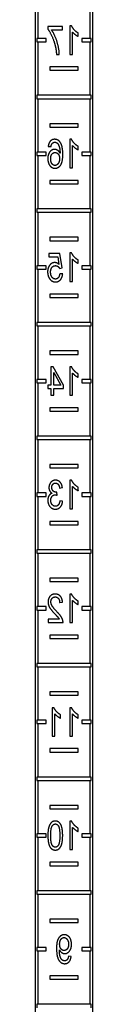
# Model space of a CAD drawing. Units: inches. Extents: x 2605 to 3306, y 821 to 1024.
# Drawn here: x 3179 to 3179, y 844 to 853 of the extents above; entities that cross this region are included whole.
import ezdxf

# ---------------------------------------------------------------- set-up
doc = ezdxf.new("R2010")
doc.units = ezdxf.units.IN
doc.header["$LTSCALE"] = 0.375
doc.header["$MEASUREMENT"] = 0
doc.layers.add('TEXT', color=1, linetype='Continuous')
doc.layers.add('Visible Edges(ANSI)', color=7, linetype='Continuous', lineweight=25)

# ---------------------------------------------------------------- blocks, each defined once
blk = doc.blocks.new('CE400 LH SV')
at = {"layer": 'Visible Edges(ANSI)'}
for p, q in [((65.1504, -8.4225), (65.1504, 10.8275)), ((65.6504, 10.8275), (65.6504, -8.4225)), ((65.1704, 6.8125), (65.1704, 6.3425)), ((65.6304, 6.3425), (65.6304, 6.8125)), ((65.3872, 6.4488), (65.2578, 6.4488)), ((65.2578, 6.4488), (65.2578, 6.425)), ((65.2893, 6.4192), (65.3872, 6.4192)), ((65.3872, 6.4192), (65.3872, 6.4488)), ((65.4516, 6.453), (65.4516, 6.202)), ((65.4674, 6.453), (65.4516, 6.453)), ((65.1704, 6.3425), (65.1604, 6.3425)), ((65.1604, 6.3425), (65.1604, 6.3125)), ((65.2444, 6.3425), (65.1704, 6.3425)), ((65.2444, 6.3125), (65.2444, 6.3425)), ((65.4762, 6.202), (65.4762, 6.3975)), ((65.5252, 6.3606), (65.5252, 6.3903)), ((65.6304, 6.3425), (65.5564, 6.3425)), ((65.5564, 6.3425), (65.5564, 6.3125)), ((65.6404, 6.3425), (65.6304, 6.3425)), ((65.6404, 6.3125), (65.6404, 6.3425)), ((65.1604, 6.3125), (65.1704, 6.3125)), ((65.1704, 6.3125), (65.1704, 5.8425)), ((65.1704, 6.3125), (65.2444, 6.3125)), ((65.5564, 6.3125), (65.6304, 6.3125)), ((65.6304, 5.8425), (65.6304, 6.3125)), ((65.6304, 6.3125), (65.6404, 6.3125)), ((65.334, 6.202), (65.3592, 6.202)), ((65.4516, 6.202), (65.4762, 6.202)), ((65.2754, 6.0925), (65.2754, 6.0625)), ((65.5254, 6.0925), (65.2754, 6.0925)), ((65.5254, 6.0625), (65.5254, 6.0925)), ((65.2754, 6.0625), (65.5254, 6.0625)), ((65.1704, 5.8425), (65.1604, 5.8425)), ((65.1604, 5.8425), (65.1604, 5.8125)), ((65.1604, 5.8125), (65.1704, 5.8125)), ((65.6304, 5.8425), (65.1704, 5.8425)), ((65.1704, 5.8125), (65.1704, 5.3425)), ((65.1704, 5.8125), (65.6304, 5.8125)), ((65.6404, 5.8425), (65.6304, 5.8425)), ((65.6304, 5.3425), (65.6304, 5.8125)), ((65.6304, 5.8125), (65.6404, 5.8125)), ((65.6404, 5.8125), (65.6404, 5.8425)), ((65.5254, 5.5925), (65.2754, 5.5925)), ((65.2754, 5.5925), (65.2754, 5.5625)), ((65.2754, 5.5625), (65.5254, 5.5625)), ((65.5254, 5.5625), (65.5254, 5.5925)), ((65.2614, 5.3928), (65.2858, 5.3903)), ((65.4516, 5.4551), (65.4516, 5.2041)), ((65.4674, 5.4551), (65.4516, 5.4551)), ((65.4762, 5.2041), (65.4762, 5.3996)), ((65.5252, 5.3627), (65.5252, 5.3924)), ((65.1704, 5.3425), (65.1604, 5.3425)), ((65.1604, 5.3425), (65.1604, 5.3125)), ((65.1604, 5.3125), (65.1704, 5.3125)), ((65.2444, 5.3425), (65.1704, 5.3425)), ((65.1704, 5.3125), (65.1704, 4.8425)), ((65.1704, 5.3125), (65.2444, 5.3125)), ((65.2444, 5.3125), (65.2444, 5.3425)), ((65.6304, 5.3425), (65.5564, 5.3425)), ((65.5564, 5.3425), (65.5564, 5.3125)), ((65.5564, 5.3125), (65.6304, 5.3125)), ((65.6404, 5.3425), (65.6304, 5.3425)), ((65.6304, 4.8425), (65.6304, 5.3125)), ((65.6304, 5.3125), (65.6404, 5.3125)), ((65.6404, 5.3125), (65.6404, 5.3425)), ((65.4516, 5.2041), (65.4762, 5.2041)), ((65.2754, 5.0925), (65.2754, 5.0625)), ((65.5254, 5.0925), (65.2754, 5.0925)), ((65.2754, 5.0625), (65.5254, 5.0625)), ((65.5254, 5.0625), (65.5254, 5.0925)), ((65.1704, 4.8425), (65.1604, 4.8425)), ((65.1604, 4.8425), (65.1604, 4.8125)), ((65.1604, 4.8125), (65.1704, 4.8125)), ((65.6304, 4.8425), (65.1704, 4.8425)), ((65.1704, 4.8125), (65.1704, 4.3425)), ((65.1704, 4.8125), (65.6304, 4.8125)), ((65.6404, 4.8425), (65.6304, 4.8425)), ((65.6304, 4.3425), (65.6304, 4.8125)), ((65.6304, 4.8125), (65.6404, 4.8125)), ((65.6404, 4.8125), (65.6404, 4.8425)), ((65.5254, 4.5925), (65.2754, 4.5925)), ((65.2754, 4.5925), (65.2754, 4.5625)), ((65.2754, 4.5625), (65.5254, 4.5625)), ((65.5254, 4.5625), (65.5254, 4.5925)), ((65.3649, 4.4509), (65.2656, 4.4509)), ((65.2656, 4.4509), (65.2656, 4.4215)), ((65.2656, 4.4215), (65.3453, 4.4215)), ((65.3453, 4.4215), (65.3561, 4.3545)), ((65.3843, 4.3225), (65.3649, 4.4509)), ((65.4516, 4.4551), (65.4516, 4.2041)), ((65.4674, 4.4551), (65.4516, 4.4551)), ((65.1704, 4.3425), (65.1604, 4.3425)), ((65.1604, 4.3425), (65.1604, 4.3125)), ((65.2444, 4.3425), (65.1704, 4.3425)), ((65.2444, 4.3125), (65.2444, 4.3425)), ((65.4762, 4.2041), (65.4762, 4.3996)), ((65.5252, 4.3627), (65.5252, 4.3924)), ((65.6304, 4.3425), (65.5564, 4.3425)), ((65.5564, 4.3425), (65.5564, 4.3125)), ((65.6404, 4.3425), (65.6304, 4.3425)), ((65.6404, 4.3125), (65.6404, 4.3425)), ((65.1604, 4.3125), (65.1704, 4.3125)), ((65.1704, 4.3125), (65.1704, 3.8425)), ((65.1704, 4.3125), (65.2444, 4.3125)), ((65.3613, 4.3186), (65.3843, 4.3225)), ((65.3887, 4.2697), (65.363, 4.2723)), ((65.5564, 4.3125), (65.6304, 4.3125)), ((65.6304, 3.8425), (65.6304, 4.3125)), ((65.6304, 4.3125), (65.6404, 4.3125)), ((65.4516, 4.2041), (65.4762, 4.2041)), ((65.2754, 4.0925), (65.2754, 4.0625)), ((65.5254, 4.0925), (65.2754, 4.0925)), ((65.5254, 4.0625), (65.5254, 4.0925)), ((65.2754, 4.0625), (65.5254, 4.0625)), ((65.1704, 3.8425), (65.1604, 3.8425)), ((65.1604, 3.8425), (65.1604, 3.8125)), ((65.6304, 3.8425), (65.1704, 3.8425)), ((65.6404, 3.8425), (65.6304, 3.8425)), ((65.6404, 3.8125), (65.6404, 3.8425)), ((65.1604, 3.8125), (65.1704, 3.8125)), ((65.1704, 3.8125), (65.1704, 3.3425)), ((65.1704, 3.8125), (65.6304, 3.8125)), ((65.6304, 3.3425), (65.6304, 3.8125)), ((65.6304, 3.8125), (65.6404, 3.8125)), ((65.5254, 3.5925), (65.2754, 3.5925)), ((65.2754, 3.5925), (65.2754, 3.5625)), ((65.2754, 3.5625), (65.5254, 3.5625)), ((65.5254, 3.5625), (65.5254, 3.5925)), ((65.3057, 3.452), (65.2856, 3.452)), ((65.2856, 3.452), (65.2856, 3.2901)), ((65.3967, 3.2901), (65.3057, 3.452)), ((65.3102, 3.4025), (65.3725, 3.2901)), ((65.3102, 3.2901), (65.3102, 3.4025)), ((65.4516, 3.453), (65.4516, 3.202)), ((65.4674, 3.453), (65.4516, 3.453)), ((65.4762, 3.202), (65.4762, 3.3975)), ((65.5252, 3.3606), (65.5252, 3.3903)), ((65.1704, 3.3425), (65.1604, 3.3425)), ((65.1604, 3.3425), (65.1604, 3.3125)), ((65.1604, 3.3125), (65.1704, 3.3125)), ((65.2444, 3.3425), (65.1704, 3.3425)), ((65.1704, 3.3125), (65.1704, 2.8425)), ((65.1704, 3.3125), (65.2444, 3.3125)), ((65.2444, 3.3125), (65.2444, 3.3425)), ((65.6304, 3.3425), (65.5564, 3.3425)), ((65.5564, 3.3425), (65.5564, 3.3125)), ((65.5564, 3.3125), (65.6304, 3.3125)), ((65.6404, 3.3425), (65.6304, 3.3425)), ((65.6304, 2.8425), (65.6304, 3.3125)), ((65.6304, 3.3125), (65.6404, 3.3125)), ((65.6404, 3.3125), (65.6404, 3.3425)), ((65.2856, 3.2901), (65.2586, 3.2901)), ((65.2586, 3.2901), (65.2586, 3.2619)), ((65.2586, 3.2619), (65.2856, 3.2619)), ((65.2856, 3.2619), (65.2856, 3.202)), ((65.3725, 3.2901), (65.3102, 3.2901)), ((65.3102, 3.202), (65.3102, 3.2619)), ((65.3102, 3.2619), (65.3967, 3.2619)), ((65.3967, 3.2619), (65.3967, 3.2901)), ((65.2856, 3.202), (65.3102, 3.202)), ((65.4516, 3.202), (65.4762, 3.202)), ((65.2754, 3.0925), (65.2754, 3.0625)), ((65.5254, 3.0925), (65.2754, 3.0925)), ((65.2754, 3.0625), (65.5254, 3.0625)), ((65.5254, 3.0625), (65.5254, 3.0925)), ((65.1704, 2.8425), (65.1604, 2.8425)), ((65.1604, 2.8425), (65.1604, 2.8125)), ((65.1604, 2.8125), (65.1704, 2.8125)), ((65.6304, 2.8425), (65.1704, 2.8425)), ((65.1704, 2.8125), (65.1704, 2.3425)), ((65.1704, 2.8125), (65.6304, 2.8125)), ((65.6404, 2.8425), (65.6304, 2.8425)), ((65.6304, 2.3425), (65.6304, 2.8125)), ((65.6304, 2.8125), (65.6404, 2.8125)), ((65.6404, 2.8125), (65.6404, 2.8425)), ((65.5254, 2.5925), (65.2754, 2.5925)), ((65.2754, 2.5925), (65.2754, 2.5625)), ((65.2754, 2.5625), (65.5254, 2.5625)), ((65.5254, 2.5625), (65.5254, 2.5925)), ((65.4516, 2.4551), (65.4516, 2.2041)), ((65.4674, 2.4551), (65.4516, 2.4551)), ((65.1704, 2.3425), (65.1604, 2.3425)), ((65.1604, 2.3425), (65.1604, 2.3125)), ((65.2444, 2.3425), (65.1704, 2.3425)), ((65.2444, 2.3125), (65.2444, 2.3425)), ((65.3401, 2.3226), (65.3375, 2.3495)), ((65.3615, 2.3848), (65.3861, 2.3903)), ((65.4762, 2.2041), (65.4762, 2.3996)), ((65.5252, 2.3627), (65.5252, 2.3924)), ((65.6304, 2.3425), (65.5564, 2.3425)), ((65.5564, 2.3425), (65.5564, 2.3125)), ((65.6404, 2.3425), (65.6304, 2.3425)), ((65.6404, 2.3125), (65.6404, 2.3425)), ((65.1604, 2.3125), (65.1704, 2.3125)), ((65.1704, 2.3125), (65.1704, 1.8425)), ((65.1704, 2.3125), (65.2444, 2.3125)), ((65.3885, 2.2704), (65.364, 2.2744)), ((65.5564, 2.3125), (65.6304, 2.3125)), ((65.6304, 1.8425), (65.6304, 2.3125)), ((65.6304, 2.3125), (65.6404, 2.3125)), ((65.4516, 2.2041), (65.4762, 2.2041)), ((65.2754, 2.0925), (65.2754, 2.0625)), ((65.5254, 2.0925), (65.2754, 2.0925)), ((65.5254, 2.0625), (65.5254, 2.0925)), ((65.2754, 2.0625), (65.5254, 2.0625)), ((65.1704, 1.8425), (65.1604, 1.8425)), ((65.1604, 1.8425), (65.1604, 1.8125)), ((65.6304, 1.8425), (65.1704, 1.8425)), ((65.6404, 1.8425), (65.6304, 1.8425)), ((65.6404, 1.8125), (65.6404, 1.8425)), ((65.1604, 1.8125), (65.1704, 1.8125)), ((65.1704, 1.8125), (65.1704, 1.3425)), ((65.1704, 1.8125), (65.6304, 1.8125)), ((65.6304, 1.3425), (65.6304, 1.8125)), ((65.6304, 1.8125), (65.6404, 1.8125)), ((65.5254, 1.5925), (65.2754, 1.5925)), ((65.2754, 1.5925), (65.2754, 1.5625)), ((65.2754, 1.5625), (65.5254, 1.5625)), ((65.5254, 1.5625), (65.5254, 1.5925)), ((65.4516, 1.453), (65.4516, 1.202)), ((65.4674, 1.453), (65.4516, 1.453)), ((65.4762, 1.202), (65.4762, 1.3975)), ((65.5252, 1.3606), (65.5252, 1.3903)), ((65.1704, 1.3425), (65.1604, 1.3425)), ((65.1604, 1.3425), (65.1604, 1.3125)), ((65.1604, 1.3125), (65.1704, 1.3125)), ((65.2444, 1.3425), (65.1704, 1.3425)), ((65.1704, 1.3125), (65.1704, 0.8425)), ((65.1704, 1.3125), (65.2444, 1.3125)), ((65.2444, 1.3125), (65.2444, 1.3425)), ((65.3622, 1.3775), (65.3874, 1.3808)), ((65.6304, 1.3425), (65.5564, 1.3425)), ((65.5564, 1.3425), (65.5564, 1.3125)), ((65.5564, 1.3125), (65.6304, 1.3125)), ((65.6404, 1.3425), (65.6304, 1.3425)), ((65.6304, 0.8425), (65.6304, 1.3125)), ((65.6304, 1.3125), (65.6404, 1.3125)), ((65.6404, 1.3125), (65.6404, 1.3425)), ((65.3579, 1.2316), (65.2597, 1.2316)), ((65.2597, 1.2316), (65.2597, 1.202)), ((65.2597, 1.202), (65.392, 1.202)), ((65.4516, 1.202), (65.4762, 1.202)), ((65.2754, 1.0925), (65.2754, 1.0625)), ((65.5254, 1.0925), (65.2754, 1.0925)), ((65.2754, 1.0625), (65.5254, 1.0625)), ((65.5254, 1.0625), (65.5254, 1.0925)), ((65.1704, 0.8425), (65.1604, 0.8425)), ((65.1604, 0.8425), (65.1604, 0.8125)), ((65.1604, 0.8125), (65.1704, 0.8125)), ((65.6304, 0.8425), (65.1704, 0.8425)), ((65.1704, 0.8125), (65.1704, 0.3425)), ((65.1704, 0.8125), (65.6304, 0.8125)), ((65.6404, 0.8425), (65.6304, 0.8425)), ((65.6304, 0.3425), (65.6304, 0.8125)), ((65.6304, 0.8125), (65.6404, 0.8125)), ((65.6404, 0.8125), (65.6404, 0.8425)), ((65.5254, 0.5925), (65.2754, 0.5925)), ((65.2754, 0.5925), (65.2754, 0.5625)), ((65.2754, 0.5625), (65.5254, 0.5625)), ((65.5254, 0.5625), (65.5254, 0.5925)), ((65.2963, 0.453), (65.2963, 0.202)), ((65.3121, 0.453), (65.2963, 0.453)), ((65.4516, 0.453), (65.4516, 0.202)), ((65.4674, 0.453), (65.4516, 0.453)), ((65.3209, 0.202), (65.3209, 0.3975)), ((65.3699, 0.3606), (65.3699, 0.3903)), ((65.4762, 0.202), (65.4762, 0.3975)), ((65.5252, 0.3606), (65.5252, 0.3903)), ((65.1704, 0.3425), (65.1604, 0.3425)), ((65.1604, 0.3425), (65.1604, 0.3125)), ((65.1604, 0.3125), (65.1704, 0.3125)), ((65.2444, 0.3425), (65.1704, 0.3425)), ((65.1704, 0.3125), (65.1704, -0.1575)), ((65.1704, 0.3125), (65.2444, 0.3125)), ((65.2444, 0.3125), (65.2444, 0.3425)), ((65.6304, 0.3425), (65.5564, 0.3425)), ((65.5564, 0.3425), (65.5564, 0.3125)), ((65.5564, 0.3125), (65.6304, 0.3125)), ((65.6404, 0.3425), (65.6304, 0.3425)), ((65.6304, -0.1575), (65.6304, 0.3125)), ((65.6304, 0.3125), (65.6404, 0.3125)), ((65.6404, 0.3125), (65.6404, 0.3425)), ((65.2963, 0.202), (65.3209, 0.202)), ((65.4516, 0.202), (65.4762, 0.202)), ((65.2754, 0.0925), (65.2754, 0.0625)), ((65.5254, 0.0925), (65.2754, 0.0925)), ((65.5254, 0.0625), (65.5254, 0.0925)), ((65.2754, 0.0625), (65.5254, 0.0625)), ((65.1704, -0.1575), (65.1604, -0.1575)), ((65.1604, -0.1575), (65.1604, -0.1875)), ((65.6304, -0.1575), (65.1704, -0.1575)), ((65.6404, -0.1575), (65.6304, -0.1575)), ((65.6404, -0.1875), (65.6404, -0.1575)), ((65.1604, -0.1875), (65.1704, -0.1875)), ((65.1704, -0.1875), (65.1704, -0.6575)), ((65.1704, -0.1875), (65.6304, -0.1875)), ((65.6304, -0.6575), (65.6304, -0.1875)), ((65.6304, -0.1875), (65.6404, -0.1875)), ((65.5254, -0.4075), (65.2754, -0.4075)), ((65.2754, -0.4075), (65.2754, -0.4375)), ((65.5254, -0.4375), (65.5254, -0.4075)), ((65.2754, -0.4375), (65.5254, -0.4375)), ((65.4516, -0.5449), (65.4516, -0.7959)), ((65.4674, -0.5449), (65.4516, -0.5449)), ((65.4762, -0.7959), (65.4762, -0.6004)), ((65.1704, -0.6575), (65.1604, -0.6575)), ((65.1604, -0.6575), (65.1604, -0.6875)), ((65.1604, -0.6875), (65.1704, -0.6875)), ((65.2444, -0.6575), (65.1704, -0.6575)), ((65.1704, -0.6875), (65.1704, -1.1575)), ((65.1704, -0.6875), (65.2444, -0.6875)), ((65.2444, -0.6875), (65.2444, -0.6575)), ((65.5252, -0.6373), (65.5252, -0.6076)), ((65.6304, -0.6575), (65.5564, -0.6575)), ((65.5564, -0.6575), (65.5564, -0.6875)), ((65.5564, -0.6875), (65.6304, -0.6875)), ((65.6404, -0.6575), (65.6304, -0.6575)), ((65.6304, -1.1575), (65.6304, -0.6875)), ((65.6304, -0.6875), (65.6404, -0.6875)), ((65.6404, -0.6875), (65.6404, -0.6575)), ((65.4516, -0.7959), (65.4762, -0.7959)), ((65.2754, -0.9075), (65.2754, -0.9375)), ((65.5254, -0.9075), (65.2754, -0.9075)), ((65.2754, -0.9375), (65.5254, -0.9375)), ((65.5254, -0.9375), (65.5254, -0.9075)), ((65.1704, -1.1575), (65.1604, -1.1575)), ((65.1604, -1.1575), (65.1604, -1.1875)), ((65.1604, -1.1875), (65.1704, -1.1875)), ((65.6304, -1.1575), (65.1704, -1.1575)), ((65.1704, -1.1875), (65.1704, -1.6575)), ((65.1704, -1.1875), (65.6304, -1.1875)), ((65.6404, -1.1575), (65.6304, -1.1575)), ((65.6304, -1.6575), (65.6304, -1.1875)), ((65.6304, -1.1875), (65.6404, -1.1875)), ((65.6404, -1.1875), (65.6404, -1.1575)), ((65.5254, -1.4075), (65.2754, -1.4075)), ((65.2754, -1.4075), (65.2754, -1.4375)), ((65.2754, -1.4375), (65.5254, -1.4375)), ((65.5254, -1.4375), (65.5254, -1.4075)), ((65.1704, -1.6575), (65.1604, -1.6575)), ((65.1604, -1.6575), (65.1604, -1.6875)), ((65.1604, -1.6875), (65.1704, -1.6875)), ((65.2444, -1.6575), (65.1704, -1.6575)), ((65.1704, -1.6875), (65.1704, -2.1575)), ((65.1704, -1.6875), (65.2444, -1.6875)), ((65.2444, -1.6875), (65.2444, -1.6575)), ((65.6304, -1.6575), (65.5564, -1.6575)), ((65.5564, -1.6575), (65.5564, -1.6875)), ((65.5564, -1.6875), (65.6304, -1.6875)), ((65.6404, -1.6575), (65.6304, -1.6575)), ((65.6304, -2.1575), (65.6304, -1.6875)), ((65.6304, -1.6875), (65.6404, -1.6875)), ((65.6404, -1.6875), (65.6404, -1.6575)), ((65.4628, -1.738), (65.4391, -1.7353)), ((65.2754, -1.9075), (65.2754, -1.9375)), ((65.5254, -1.9075), (65.2754, -1.9075)), ((65.2754, -1.9375), (65.5254, -1.9375)), ((65.5254, -1.9375), (65.5254, -1.9075)), ((65.1704, -2.1575), (65.1604, -2.1575)), ((65.1604, -2.1575), (65.1604, -2.1875)), ((65.6304, -2.1575), (65.1704, -2.1575)), ((65.6404, -2.1575), (65.6304, -2.1575)), ((65.6404, -2.1875), (65.6404, -2.1575))]:
    blk.add_line(p, q, dxfattribs=at)
for points in [[(65.2578, 6.425), (65.2769, 6.3994), (65.3144, 6.3152), (65.3247, 6.2708)], [(65.3592, 6.202), (65.3588, 6.2316), (65.3411, 6.315), (65.3079, 6.3926), (65.2893, 6.4192)], [(65.5252, 6.3903), (65.5046, 6.4023), (65.4739, 6.4368), (65.4674, 6.453)], [(65.4762, 6.3975), (65.485, 6.387), (65.5137, 6.3659), (65.5252, 6.3606)], [(65.3247, 6.2708), (65.3319, 6.2394), (65.334, 6.202)], [(65.3182, 5.4551), (65.2946, 5.4551), (65.2645, 5.4219), (65.2614, 5.3928)], [(65.2858, 5.3903), (65.2891, 5.4084), (65.2952, 5.4168)], [(65.2952, 5.4168), (65.3051, 5.4299), (65.3196, 5.4299)], [(65.3685, 5.4265), (65.3499, 5.4551), (65.3182, 5.4551)], [(65.3196, 5.4299), (65.3314, 5.4299), (65.3403, 5.4217)], [(65.3403, 5.4217), (65.3518, 5.4112), (65.3653, 5.3705), (65.3655, 5.3329)], [(65.3899, 5.3211), (65.3899, 5.3935), (65.3685, 5.4265)], [(65.5252, 5.3924), (65.5046, 5.4044), (65.4739, 5.4389), (65.4674, 5.4551)], [(65.4762, 5.3996), (65.485, 5.3891), (65.5137, 5.368), (65.5252, 5.3627)], [(65.3169, 5.3663), (65.2923, 5.3663), (65.2578, 5.3211), (65.2578, 5.2853)], [(65.283, 5.2834), (65.283, 5.3093), (65.3049, 5.3392), (65.3218, 5.3392)], [(65.3655, 5.3329), (65.3565, 5.3499), (65.331, 5.3663), (65.3169, 5.3663)], [(65.3205, 5.1999), (65.3512, 5.1999), (65.3899, 5.2563), (65.3899, 5.3211)], [(65.3218, 5.3392), (65.3384, 5.3392), (65.3617, 5.3093), (65.3617, 5.2851)], [(65.2578, 5.2853), (65.2578, 5.2619), (65.274, 5.2215), (65.3024, 5.1999), (65.3205, 5.1999)], [(65.3209, 5.2251), (65.3053, 5.2251), (65.283, 5.2565), (65.283, 5.2834)], [(65.3617, 5.2851), (65.3617, 5.2693), (65.3508, 5.2403), (65.3316, 5.2251), (65.3209, 5.2251)], [(65.5252, 4.3924), (65.5046, 4.4044), (65.4739, 4.4389), (65.4674, 4.4551)], [(65.3184, 4.3701), (65.2923, 4.3701), (65.2563, 4.3247), (65.2563, 4.2891)], [(65.2824, 4.2862), (65.2824, 4.3125), (65.3058, 4.343), (65.3249, 4.343)], [(65.3561, 4.3545), (65.338, 4.3701), (65.3184, 4.3701)], [(65.3249, 4.343), (65.3369, 4.343), (65.3558, 4.3295), (65.3613, 4.3186)], [(65.4762, 4.3996), (65.485, 4.3891), (65.5137, 4.368), (65.5252, 4.3627)], [(65.2563, 4.2891), (65.2563, 4.255), (65.2721, 4.2302)], [(65.3245, 4.2251), (65.3068, 4.2251), (65.2824, 4.2586), (65.2824, 4.2862)], [(65.363, 4.2723), (65.3601, 4.2487), (65.3394, 4.2251), (65.3245, 4.2251)], [(65.3245, 4.1999), (65.3518, 4.1999), (65.3863, 4.238), (65.3887, 4.2697)], [(65.2721, 4.2302), (65.2914, 4.1999), (65.3245, 4.1999)], [(65.5252, 3.3903), (65.5046, 3.4023), (65.4739, 3.4368), (65.4674, 3.453)], [(65.4762, 3.3975), (65.485, 3.387), (65.5137, 3.3659), (65.5252, 3.3606)], [(65.326, 2.4551), (65.3098, 2.4551), (65.2822, 2.4375), (65.2677, 2.4072), (65.2677, 2.3903)], [(65.2929, 2.3909), (65.2929, 2.4078), (65.3112, 2.4299), (65.3255, 2.4299)], [(65.3255, 2.4299), (65.3398, 2.4299), (65.3588, 2.4074), (65.3615, 2.3848)], [(65.3861, 2.3903), (65.3815, 2.4212), (65.3497, 2.4551), (65.326, 2.4551)], [(65.5252, 2.3924), (65.5046, 2.4044), (65.4739, 2.4389), (65.4674, 2.4551)], [(65.2677, 2.3903), (65.2677, 2.3741), (65.2816, 2.3474), (65.2954, 2.3396)], [(65.3335, 2.3491), (65.3178, 2.3491), (65.2929, 2.3697), (65.2929, 2.3909)], [(65.3375, 2.3495), (65.335, 2.3491), (65.3335, 2.3491)], [(65.4762, 2.3996), (65.485, 2.3891), (65.5137, 2.368), (65.5252, 2.3627)], [(65.2954, 2.3396), (65.2776, 2.3345), (65.2578, 2.3023), (65.2578, 2.2781)], [(65.2578, 2.2781), (65.2578, 2.2455), (65.2959, 2.1999), (65.3251, 2.1999)], [(65.2839, 2.2775), (65.2839, 2.2986), (65.306, 2.3261), (65.323, 2.3261)], [(65.3249, 2.2253), (65.3076, 2.2253), (65.2839, 2.2554), (65.2839, 2.2775)], [(65.323, 2.3261), (65.3299, 2.3261), (65.3401, 2.3226)], [(65.364, 2.2744), (65.3598, 2.2483), (65.3396, 2.2253), (65.3249, 2.2253)], [(65.3251, 2.1999), (65.3514, 2.1999), (65.3861, 2.2392), (65.3885, 2.2704)], [(65.3224, 1.453), (65.2935, 1.453), (65.2599, 1.4132), (65.2599, 1.3836)], [(65.2851, 1.3844), (65.2851, 1.4027), (65.306, 1.4276), (65.323, 1.4276)], [(65.3874, 1.3808), (65.3847, 1.416), (65.351, 1.453), (65.3224, 1.453)], [(65.323, 1.4276), (65.3407, 1.4276), (65.3621, 1.401), (65.3622, 1.3775)], [(65.5252, 1.3903), (65.5046, 1.4023), (65.4739, 1.4368), (65.4674, 1.453)], [(65.4762, 1.3975), (65.485, 1.387), (65.5137, 1.3659), (65.5252, 1.3606)], [(65.2599, 1.3836), (65.2599, 1.3686), (65.2698, 1.3396), (65.2927, 1.3076), (65.319, 1.2796)], [(65.3409, 1.2944), (65.3083, 1.328), (65.2851, 1.3668), (65.2851, 1.3844)], [(65.319, 1.2796), (65.3411, 1.2565), (65.3539, 1.2399), (65.3579, 1.2316)], [(65.3891, 1.2234), (65.384, 1.2403), (65.3619, 1.2729), (65.3409, 1.2944)], [(65.392, 1.202), (65.3922, 1.2131), (65.3891, 1.2234)], [(65.3699, 0.3903), (65.3493, 0.4023), (65.3186, 0.4368), (65.3121, 0.453)], [(65.5252, 0.3903), (65.5046, 0.4023), (65.4739, 0.4368), (65.4674, 0.453)], [(65.3209, 0.3975), (65.3297, 0.387), (65.3584, 0.3659), (65.3699, 0.3606)], [(65.4762, 0.3975), (65.485, 0.387), (65.5137, 0.3659), (65.5252, 0.3606)], [(65.3236, -0.5449), (65.3076, -0.5449), (65.2832, -0.5611), (65.2674, -0.5916), (65.2584, -0.6354), (65.2584, -0.6726)], [(65.2835, -0.6726), (65.2835, -0.6109), (65.3066, -0.5703), (65.3238, -0.5703)], [(65.3887, -0.6726), (65.3887, -0.6282), (65.3741, -0.5741), (65.3453, -0.5449), (65.3236, -0.5449)], [(65.3238, -0.5703), (65.3407, -0.5703), (65.351, -0.5882)], [(65.351, -0.5882), (65.3636, -0.611), (65.3636, -0.6726)], [(65.5252, -0.6076), (65.5046, -0.5956), (65.4739, -0.5611), (65.4674, -0.5449)], [(65.4762, -0.6004), (65.485, -0.6109), (65.5137, -0.632), (65.5252, -0.6373)], [(65.2584, -0.6726), (65.2584, -0.7166), (65.2729, -0.7707), (65.3017, -0.8001), (65.3236, -0.8001)], [(65.3236, -0.7749), (65.3066, -0.7749), (65.2835, -0.7341), (65.2835, -0.6726)], [(65.3636, -0.6726), (65.3636, -0.7343), (65.3405, -0.7749), (65.3236, -0.7749)], [(65.3689, -0.7743), (65.3887, -0.7429), (65.3887, -0.6726)], [(65.3236, -0.8001), (65.3525, -0.8001), (65.3689, -0.7743)], [(65.4035, -1.5449), (65.3841, -1.5449), (65.3517, -1.5712), (65.3349, -1.6198), (65.3349, -1.6657)], [(65.4664, -1.6293), (65.4664, -1.5912), (65.4306, -1.5449), (65.4035, -1.5449)], [(65.3621, -1.6278), (65.3621, -1.6013), (65.3846, -1.5703), (65.4004, -1.5703)], [(65.4012, -1.684), (65.3841, -1.684), (65.3621, -1.6541), (65.3621, -1.6278)], [(65.4004, -1.5703), (65.417, -1.5703), (65.4412, -1.6036), (65.4412, -1.6303)], [(65.4412, -1.6303), (65.4412, -1.6541), (65.4182, -1.684), (65.4012, -1.684)], [(65.4071, -1.7111), (65.4321, -1.7111), (65.4664, -1.6661), (65.4664, -1.6293)], [(65.3349, -1.6657), (65.3349, -1.7138), (65.3515, -1.7703), (65.3844, -1.8001), (65.4065, -1.8001)], [(65.3593, -1.6842), (65.3593, -1.6823), (65.3595, -1.6781)], [(65.406, -1.7749), (65.3947, -1.7749), (65.3776, -1.762), (65.3667, -1.7402), (65.3593, -1.7035), (65.3593, -1.6842)], [(65.3595, -1.6781), (65.3669, -1.6928), (65.3923, -1.7111), (65.4071, -1.7111)], [(65.4391, -1.7353), (65.4361, -1.7561), (65.4191, -1.7749), (65.406, -1.7749)], [(65.4065, -1.8001), (65.43, -1.8001), (65.4597, -1.7675), (65.4628, -1.738)]]:
    blk.add_open_spline(points, degree=2, dxfattribs=at)

msp = doc.modelspace()

# ---------------------------------------------------------------- block references
at = {"layer": 'TEXT'}
msp.add_blockref('CE400 LH SV', (3113.526, 846.2506), dxfattribs=at)

doc.saveas('drawing.dxf')
